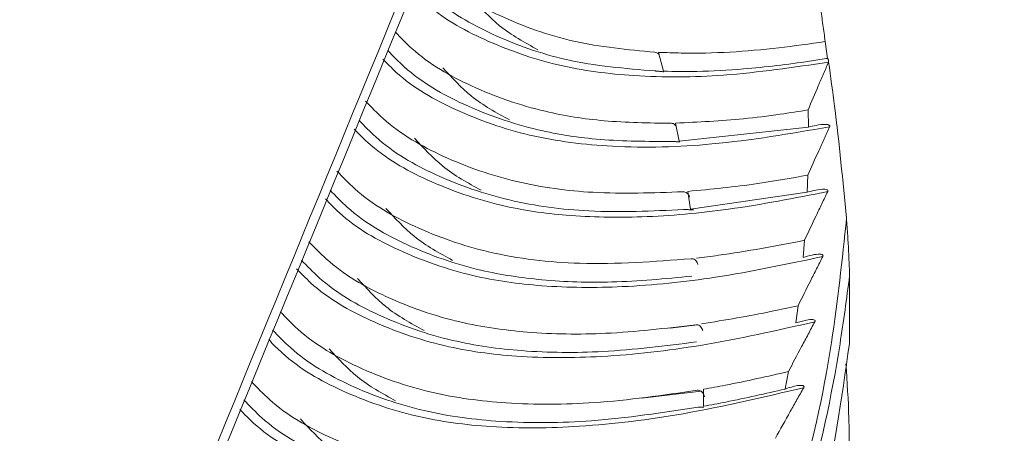
# Model space of a CAD drawing. Units: millimetres. Extents: x 5 to 415, y 5 to 292.
# Drawn here: x 310 to 324, y 207 to 213 of the extents above; entities that cross this region are included whole.
import ezdxf

# ---------------------------------------------------------------- set-up
doc = ezdxf.new("R2010")
doc.units = ezdxf.units.MM

msp = doc.modelspace()

# ---------------------------------------------------------------- linework, layer by layer
at = {"color": 7, "linetype": 'Continuous', "lineweight": 15}
for p, q in [((321.5716, 212.5091), (321.605, 212.2765)), ((319.2651, 212.3596), (319.3337, 212.0984)), ((321.3381, 211.3278), (321.3349, 211.5641)), ((319.4998, 211.3814), (319.5503, 211.1313)), ((321.3381, 211.3278), (319.5503, 211.1313)), ((321.3232, 210.4273), (321.3312, 210.6635)), ((319.6709, 210.4385), (319.7067, 210.195)), ((321.3232, 210.4274), (319.7067, 210.195)), ((321.2657, 209.5258), (321.2849, 209.7625)), ((321.9089, 209.2698), (321.9067, 208.3368)), ((321.1649, 208.6201), (321.1956, 208.8582)), ((319.4263, 208.5499), (319.8053, 208.5943)), ((321.0195, 207.708), (321.062, 207.9479)), ((319.0325, 207.5798), (319.8552, 207.6761)), ((319.8855, 207.7051), (319.8852, 207.4688))]:
    msp.add_line(p, q, dxfattribs=at)
for points, knots in [([(307.5544, 193.0897), (310.3664, 199.8752), (314.6597, 210.2353), (319.4459, 221.9954), (321.7007, 227.4694), (322.6242, 229.7937), (323.0902, 231.1482), (323.4438, 232.3845), (323.7056, 233.6184), (323.9026, 234.9145), (324.0232, 236.239), (324.0628, 237.5947), (324.0176, 238.9425), (323.8878, 240.2669), (323.6736, 241.5613), (323.3787, 242.8263), (323.0006, 244.0613), (322.5561, 245.2439), (322.2, 245.9835), (322.0263, 246.3441)], [0, 0, 0, 0, 0.3881049, 0.5925547, 0.6702749, 0.7008609, 0.7244018, 0.7453492, 0.7679098, 0.7899042, 0.8133754, 0.8369552, 0.8605201, 0.8839453, 0.9070861, 0.9303254, 0.9538019, 0.9774706, 1, 1, 1, 1]), ([(307.3929, 193.0114), (309.9071, 199.0807), (312.416, 205.1524), (316.1643, 214.2668), (317.4112, 217.306), (319.2725, 221.8692), (319.8914, 223.391), (320.8157, 225.6755), (321.1231, 226.4374), (321.5829, 227.5809), (321.7359, 227.9621), (321.965, 228.5342), (322.0795, 228.8203), (322.2128, 229.1542), (322.2699, 229.2973), (322.308, 229.3928), (322.3267, 229.4405), (322.346, 229.4882)], [0, 0, 0, 0, 0.5, 0.5, 0.75, 0.75, 0.875, 0.875, 0.9375, 0.9375, 0.96875, 0.96875, 0.984375, 0.9921875, 0.9960938, 0.9960938, 1, 1, 1, 1]), ([(319.2138, 212.362), (318.8372, 212.3973), (318.1028, 212.4661), (317.1021, 212.82), (316.3988, 213.214), (316.0852, 213.5376), (316.008, 213.6172)], [0, 0, 0, 0, 0.32745127, 0.63841267, 0.91110709, 1, 1, 1, 1]), ([(319.2149, 212.1026), (318.803, 212.1366), (318.0328, 212.2001), (316.999, 212.566), (316.3003, 212.9562), (315.9906, 213.2751), (315.9177, 213.3503)], [0, 0, 0, 0, 0.3487599, 0.6520563, 0.918029, 1, 1, 1, 1]), ([(317.5963, 212.3961), (317.4137, 212.4956), (317.0765, 212.6794), (316.8009, 212.9779), (316.6745, 213.1148)], [0, 0, 0, 0, 0.541575, 1, 1, 1, 1]), ([(321.5716, 212.5091), (321.561, 212.5868), (321.545, 212.7033), (321.5174, 212.8974), (321.4994, 213.0209), (321.4868, 213.1056), (321.4858, 213.1127)], [0, 0, 0, 0, 0.3857911, 0.5786948, 0.9644921, 1, 1, 1, 1]), ([(319.441, 211.38), (319.1306, 211.384), (318.5451, 211.3914), (317.6111, 211.537), (316.7083, 211.8483), (316.0084, 212.2414), (315.6976, 212.5615), (315.6236, 212.6378)], [0, 0, 0, 0, 0.2284696, 0.4310555, 0.6955058, 0.9274128, 1, 1, 1, 1]), ([(321.5716, 212.5091), (321.357, 212.4783), (320.6935, 212.3832), (319.922, 212.3356), (319.3696, 212.3558), (319.2651, 212.3596)], [0, 0, 0, 0, 0.2793735, 0.86366, 1, 1, 1, 1]), ([(319.4454, 211.128), (319.1149, 211.1289), (318.4931, 211.1305), (317.5229, 211.2777), (316.605, 211.594), (315.9047, 211.9875), (315.5936, 212.308), (315.5191, 212.3847)], [0, 0, 0, 0, 0.2368798, 0.445498, 0.7030562, 0.9289192, 1, 1, 1, 1]), ([(319.2138, 212.362), (319.2227, 212.3603), (319.2405, 212.357), (319.2621, 212.3421), (319.2714, 212.328), (319.2748, 212.323)], [0, 0, 0, 0, 0.390095, 0.7802034, 1, 1, 1, 1]), ([(321.605, 212.2765), (321.5981, 212.2754), (321.5151, 212.2617), (321.1274, 212.201), (320.5302, 212.1306), (319.8554, 212.0918), (319.487, 212.0965), (319.3337, 212.0984)], [0, 0, 0, 0, 0.0091196, 0.1098308, 0.5128055, 0.7972275, 1, 1, 1, 1]), ([(321.6184, 212.2255), (321.618, 212.2288), (321.6171, 212.2356), (321.6155, 212.2464), (321.6134, 212.2586), (321.6105, 212.2729), (321.607, 212.2838), (321.6058, 212.2793), (321.605, 212.2765)], [0, 0, 0, 0, 0.0476657, 0.0982617, 0.1691442, 0.2913331, 0.553238, 1, 1, 1, 1]), ([(317.2024, 211.4259), (317.0198, 211.5254), (316.6827, 211.7092), (316.407, 212.0078), (316.2807, 212.1446)], [0, 0, 0, 0, 0.5415742, 1, 1, 1, 1]), ([(321.3349, 211.5643), (321.3817, 211.6752), (321.452, 211.8415), (321.5464, 212.0616), (321.5942, 212.1709), (321.618, 212.2255)], [0, 0, 0, 0, 0.5004826, 0.7507469, 1, 1, 1, 1]), ([(321.6184, 212.2257), (321.6466, 212.0221), (321.7461, 211.3039), (321.8157, 210.5829), (321.8656, 210.0663)], [0, 0, 0, 0, 0.2834825, 1, 1, 1, 1]), ([(319.3388, 212.0915), (319.3315, 212.0922), (319.3142, 212.094), (319.2887, 212.0965), (319.2631, 212.0989), (319.2441, 212.1006), (319.2292, 212.1018), (319.2205, 212.1024), (319.2162, 212.1026), (319.2149, 212.1026)], [0, 0, 0, 0, 0.1946101, 0.4597117, 0.6414361, 0.8168185, 0.8917838, 0.9676103, 1, 1, 1, 1]), ([(319.6053, 210.4335), (319.189, 210.4182), (318.4163, 210.3897), (317.2941, 210.5409), (316.3142, 210.8777), (315.6079, 211.2762), (315.2915, 211.6029), (315.2116, 211.6855)], [0, 0, 0, 0, 0.2676164, 0.4968751, 0.7283614, 0.9313608, 1, 1, 1, 1]), ([(319.4998, 211.3814), (319.8137, 211.3964), (320.2972, 211.4194), (320.909, 211.4967), (321.2065, 211.5439), (321.3349, 211.5643)], [0, 0, 0, 0, 0.51278735, 0.78976839, 1, 1, 1, 1]), ([(319.6124, 210.1873), (319.175, 210.1673), (318.3653, 210.1302), (317.2057, 210.2816), (316.2111, 210.6237), (315.5092, 211.0186), (315.1966, 211.3409), (315.1206, 211.4192)], [0, 0, 0, 0, 0.2756253, 0.5101979, 0.737102, 0.9360831, 1, 1, 1, 1]), ([(319.441, 211.38), (319.45, 211.379), (319.468, 211.377), (319.492, 211.3621), (319.5033, 211.3466), (319.5082, 211.3399)], [0, 0, 0, 0, 0.3593915, 0.7187881, 1, 1, 1, 1]), ([(321.3311, 210.6635), (321.3811, 210.775), (321.456, 210.9424), (321.5564, 211.1645), (321.6071, 211.2749), (321.6325, 211.3301)], [0, 0, 0, 0, 0.4998517, 0.749918, 1, 1, 1, 1]), ([(321.6325, 211.3301), (321.6331, 211.3317), (321.6342, 211.3343), (321.635, 211.3387), (321.6347, 211.3426), (321.6335, 211.3464), (321.6299, 211.3518), (321.6149, 211.3614), (321.5523, 211.3685), (321.4568, 211.3555), (321.3736, 211.3361), (321.338, 211.3278)], [0, 0, 0, 0, 0.01044188, 0.01813641, 0.02587919, 0.03256355, 0.04416063, 0.07440501, 0.19111355, 0.65420535, 1, 1, 1, 1]), ([(316.8086, 210.4558), (316.626, 210.5553), (316.2888, 210.739), (316.0132, 211.0376), (315.8868, 211.1745)], [0, 0, 0, 0, 0.5415742, 1, 1, 1, 1]), ([(319.5598, 211.121), (319.5531, 211.1216), (319.5374, 211.1229), (319.5141, 211.1247), (319.4904, 211.1263), (319.4727, 211.1274), (319.4588, 211.1279), (319.4506, 211.1281), (319.4466, 211.128), (319.4454, 211.128)], [0, 0, 0, 0, 0.19302273, 0.45653516, 0.63768899, 0.81659993, 0.89150131, 0.96727913, 1, 1, 1, 1]), ([(319.7166, 209.5084), (319.2026, 209.4693), (318.2611, 209.3976), (316.9674, 209.548), (315.9202, 209.9073), (315.2125, 210.3072), (314.8947, 210.6356), (314.8133, 210.7196)], [0, 0, 0, 0, 0.2977269, 0.5453732, 0.7540343, 0.9370173, 1, 1, 1, 1]), ([(319.6709, 210.4385), (319.9935, 210.4692), (320.5479, 210.5221), (321.1002, 210.6219), (321.3312, 210.6636)], [0, 0, 0, 0, 0.58183449, 1, 1, 1, 1]), ([(319.7259, 209.2669), (319.3572, 209.232), (318.6643, 209.1663), (317.6876, 209.1968), (316.73, 209.3377), (315.8172, 209.6539), (315.1136, 210.0497), (314.7995, 210.3737), (314.722, 210.4537)], [0, 0, 0, 0, 0.2096873, 0.3940407, 0.5567835, 0.7615646, 0.9411451, 1, 1, 1, 1]), ([(319.6053, 210.4335), (319.6144, 210.433), (319.6326, 210.4321), (319.6584, 210.4166), (319.6809, 210.3921), (319.6892, 210.3699), (319.6935, 210.3583)], [0, 0, 0, 0, 0.2437366, 0.4874566, 0.7313519, 1, 1, 1, 1]), ([(321.2848, 209.7625), (321.3381, 209.8751), (321.418, 210.044), (321.525, 210.2683), (321.5789, 210.3799), (321.6058, 210.4357)], [0, 0, 0, 0, 0.4998602, 0.7499236, 1, 1, 1, 1]), ([(321.6058, 210.4357), (321.6065, 210.4374), (321.6077, 210.4402), (321.6086, 210.4448), (321.6085, 210.4486), (321.6074, 210.4524), (321.6041, 210.4576), (321.5907, 210.4663), (321.5351, 210.4727), (321.443, 210.4586), (321.3618, 210.4375), (321.3231, 210.4273)], [0, 0, 0, 0, 0.0117812, 0.0197381, 0.0277595, 0.0346187, 0.0460287, 0.0748412, 0.1825067, 0.6097483, 1, 1, 1, 1]), ([(316.4147, 209.4856), (316.2321, 209.5851), (315.8949, 209.7689), (315.6193, 210.0674), (315.493, 210.2043)], [0, 0, 0, 0, 0.5415742, 1, 1, 1, 1]), ([(319.7485, 210.1809), (319.7444, 210.1813), (319.7287, 210.1825), (319.7036, 210.1843), (319.6761, 210.186), (319.6541, 210.187), (319.6376, 210.1876), (319.6249, 210.1877), (319.6175, 210.1876), (319.6139, 210.1874), (319.6124, 210.1873)], [0, 0, 0, 0, 0.1006807, 0.3902453, 0.5882342, 0.7246935, 0.8627796, 0.9193174, 0.9674763, 1, 1, 1, 1]), ([(320.4676, 204.1247), (320.7176, 204.8013), (321.2227, 206.1677), (321.669, 208.1788), (321.8059, 209.493), (321.8656, 210.0663)], [0, 0, 0, 0, 0.3560722, 0.7191064, 1, 1, 1, 1]), ([(321.9089, 209.2698), (321.9087, 209.2778), (321.9077, 209.3168), (321.9006, 209.5087), (321.8876, 209.7663), (321.8714, 209.9869), (321.8656, 210.0663)], [0, 0, 0, 0, 0.0341075, 0.1678588, 0.7002982, 1, 1, 1, 1]), ([(319.7807, 208.5959), (319.3639, 208.5465), (318.5855, 208.4543), (317.4926, 208.4697), (316.4672, 208.6123), (315.5265, 208.9378), (314.8217, 209.3347), (314.5065, 209.66), (314.4279, 209.7412)], [0, 0, 0, 0, 0.2223126, 0.4153105, 0.583558, 0.7755942, 0.9439983, 1, 1, 1, 1]), ([(319.7889, 209.5168), (319.8902, 209.529), (320.3899, 209.5894), (320.8879, 209.6858), (321.2849, 209.7626)], [0, 0, 0, 0, 0.2027206, 1, 1, 1, 1]), ([(321.5376, 209.5385), (321.5385, 209.5403), (321.5398, 209.5433), (321.5408, 209.5481), (321.5408, 209.5519), (321.5398, 209.5557), (321.5368, 209.5606), (321.5249, 209.5687), (321.4753, 209.5746), (321.3862, 209.5601), (321.3069, 209.5375), (321.2656, 209.5258)], [0, 0, 0, 0, 0.0133659, 0.0214935, 0.0297052, 0.0367473, 0.0479649, 0.0754178, 0.1749268, 0.56982, 1, 1, 1, 1]), ([(319.7917, 208.3584), (319.3589, 208.3039), (318.5521, 208.2022), (317.4207, 208.212), (316.3731, 208.355), (315.4233, 208.6836), (314.718, 209.0808), (314.4025, 209.4065), (314.3234, 209.4881)], [0, 0, 0, 0, 0.2262413, 0.4218547, 0.5916892, 0.7798459, 0.9448481, 1, 1, 1, 1]), ([(319.7166, 209.5084), (319.7258, 209.5083), (319.744, 209.508), (319.7705, 209.4936), (319.7923, 209.4706), (319.8046, 209.4466), (319.8086, 209.4316), (319.8097, 209.4275)], [0, 0, 0, 0, 0.2279878, 0.4559656, 0.6842416, 0.9129932, 1, 1, 1, 1]), ([(321.1955, 208.8582), (321.2523, 208.972), (321.3375, 209.1427), (321.4517, 209.3693), (321.509, 209.4821), (321.5376, 209.5385)], [0, 0, 0, 0, 0.4998459, 0.7499107, 1, 1, 1, 1]), ([(316.0209, 208.5154), (315.8383, 208.615), (315.5011, 208.7987), (315.2255, 209.0973), (315.0991, 209.2342)], [0, 0, 0, 0, 0.5415742, 1, 1, 1, 1]), ([(321.9089, 209.2698), (321.8671, 208.9565), (321.7285, 207.9151), (321.3459, 206.1556), (320.8184, 204.7666), (320.57, 204.0831), (320.57, 204.0831)], [0, 0, 0, 0, 0.1756312, 0.5837672, 0.9999958, 1, 1, 1, 1]), ([(319.8003, 207.6902), (319.3253, 207.6215), (318.4438, 207.494), (317.2115, 207.4876), (316.1059, 207.6311), (315.1326, 207.9675), (314.4261, 208.3658), (314.1095, 208.6929), (314.0293, 208.7756)], [0, 0, 0, 0, 0.2360131, 0.4379711, 0.6114902, 0.7901753, 0.9468713, 1, 1, 1, 1]), ([(319.8593, 208.6076), (320.186, 208.6612), (320.6323, 208.7344), (321.0766, 208.8322), (321.1956, 208.8583)], [0, 0, 0, 0, 0.7320321, 1, 1, 1, 1]), ([(319.7807, 208.5959), (319.7898, 208.5961), (319.8081, 208.5965), (319.8349, 208.5829), (319.8574, 208.5605), (319.8717, 208.5343), (319.8759, 208.5164), (319.8775, 208.5095)], [0, 0, 0, 0, 0.2154632, 0.430915, 0.6467877, 0.8631711, 1, 1, 1, 1]), ([(321.0619, 207.9478), (321.1226, 208.0629), (321.2137, 208.2357), (321.3356, 208.4648), (321.3968, 208.579), (321.4274, 208.636)], [0, 0, 0, 0, 0.49998803, 0.74998692, 1, 1, 1, 1]), ([(321.4274, 208.636), (321.4284, 208.638), (321.4299, 208.6411), (321.431, 208.6461), (321.4311, 208.6499), (321.4302, 208.6537), (321.4278, 208.6579), (321.4188, 208.6651), (321.3805, 208.6717), (321.2937, 208.6591), (321.2145, 208.6351), (321.1647, 208.6201)], [0, 0, 0, 0, 0.0152039, 0.023453, 0.0317569, 0.038956, 0.0499742, 0.0715828, 0.1512294, 0.4672453, 1, 1, 1, 1]), ([(319.8126, 207.4558), (319.3211, 207.3814), (318.4107, 207.2435), (317.1395, 207.2302), (316.0116, 207.3739), (315.0293, 207.7132), (314.3225, 208.1119), (314.0055, 208.4394), (313.9249, 208.5226)], [0, 0, 0, 0, 0.2396104, 0.443848, 0.6186316, 0.7939114, 0.9476212, 1, 1, 1, 1]), ([(320.8557, 203.8681), (321.0947, 204.5861), (321.578, 206.0381), (321.7963, 207.565), (321.9067, 208.3368)], [0, 0, 0, 0, 0.4945155, 1, 1, 1, 1]), ([(315.627, 207.5453), (315.4444, 207.6448), (315.1072, 207.8285), (314.8316, 208.1271), (314.7052, 208.264)], [0, 0, 0, 0, 0.5415742, 1, 1, 1, 1]), ([(320.5682, 200.2434), (320.8293, 200.9968), (321.3515, 202.5035), (321.7712, 204.8883), (321.9444, 206.7581), (321.8746, 207.8043), (321.8578, 208.0556)], [0, 0, 0, 0, 0.3015671, 0.6031413, 0.9046856, 1, 1, 1, 1]), ([(319.8855, 207.7051), (319.9872, 207.7233), (320.3802, 207.7936), (320.7718, 207.8823), (321.0621, 207.9481)], [0, 0, 0, 0, 0.2587489, 1, 1, 1, 1]), ([(319.7768, 206.7866), (319.2487, 206.699), (318.2744, 206.5373), (316.9173, 206.5079), (315.7405, 206.6513), (314.7386, 206.9972), (314.0306, 207.397), (313.7125, 207.7257), (313.6308, 207.8101)], [0, 0, 0, 0, 0.2471785, 0.4561038, 0.6333689, 0.8015497, 0.9490339, 1, 1, 1, 1]), ([(319.8003, 207.6902), (319.8094, 207.6906), (319.8278, 207.6914), (319.8549, 207.6785), (319.8778, 207.6566), (319.894, 207.6285), (319.8983, 207.6078), (319.9003, 207.5982)], [0, 0, 0, 0, 0.2050459, 0.4100526, 0.6155609, 0.8215973, 1, 1, 1, 1]), ([(319.8852, 207.4688), (319.9889, 207.488), (320.3676, 207.558), (320.7448, 207.6448), (321.0187, 207.7078)], [0, 0, 0, 0, 0.274051, 1, 1, 1, 1]), ([(321.2737, 207.726), (321.2427, 207.6713), (321.1807, 207.562), (321.0499, 207.33), (320.9504, 207.152), (320.8817, 207.0292)], [0, 0, 0, 0, 0.2365219, 0.4730363, 1, 1, 1, 1]), ([(321.0193, 207.7079), (321.0332, 207.7126), (321.1027, 207.7361), (321.1819, 207.7587), (321.2499, 207.7583), (321.2648, 207.7549), (321.2719, 207.7512), (321.2756, 207.7473), (321.2774, 207.744), (321.278, 207.7404), (321.2779, 207.7365), (321.2765, 207.7314), (321.2748, 207.7281), (321.2737, 207.726)], [0, 0, 0, 0, 0.1528428, 0.7652693, 0.8618151, 0.9073763, 0.9356449, 0.948413, 0.9591171, 0.9666103, 0.9741217, 0.9835747, 1, 1, 1, 1]), ([(319.79, 206.555), (319.2452, 206.4611), (318.2416, 206.2881), (316.8452, 206.2509), (315.6461, 206.3941), (314.6354, 206.7429), (313.9269, 207.1431), (313.6084, 207.4722), (313.5263, 207.5571)], [0, 0, 0, 0, 0.2505168, 0.4614709, 0.6397668, 0.8048994, 0.9497105, 1, 1, 1, 1]), ([(319.8936, 207.4565), (319.889, 207.4567), (319.8781, 207.4572), (319.8603, 207.4576), (319.8429, 207.4577), (319.8294, 207.4574), (319.8207, 207.4569), (319.8156, 207.4563), (319.8133, 207.456), (319.8126, 207.4558)], [0, 0, 0, 0, 0.1896122, 0.4504968, 0.6865049, 0.828546, 0.910646, 0.9719001, 1, 1, 1, 1]), ([(315.2331, 206.5751), (315.0505, 206.6746), (314.7134, 206.8584), (314.4377, 207.1569), (314.3114, 207.2938)], [0, 0, 0, 0, 0.5415742, 1, 1, 1, 1])]:
    msp.add_open_spline(points, degree=3, knots=knots, dxfattribs=at)
at = {"color": 8, "linetype": 'Continuous', "lineweight": 15}
for points, knots in [([(321.6182, 212.2248), (321.1337, 212.1529), (320.2356, 212.0194), (318.9812, 212.0093), (317.8625, 212.1523), (316.8852, 212.4925), (316.2026, 212.8704), (315.9072, 213.1725), (315.8492, 213.2318)], [0, 0, 0, 0, 0.241658, 0.4479834, 0.624852, 0.8042223, 0.9615192, 1, 1, 1, 1]), ([(321.6325, 211.3301), (321.0895, 211.2369), (320.089, 211.0651), (318.6969, 211.029), (317.4997, 211.1715), (316.4913, 211.5222), (315.8072, 211.9015), (315.5104, 212.2051), (315.4509, 212.266)], [0, 0, 0, 0, 0.25371205, 0.46744189, 0.64815826, 0.81595782, 0.96310793, 1, 1, 1, 1]), ([(321.6058, 210.4357), (321.1488, 210.346), (320.2934, 210.1781), (319.0835, 210.0699), (318.0305, 210.0853), (317.0278, 210.2284), (316.0974, 210.5519), (315.4117, 210.9325), (315.1136, 211.2378), (315.0527, 211.3001)], [0, 0, 0, 0, 0.2021678, 0.3784648, 0.5321644, 0.66672, 0.8252645, 0.9642984, 1, 1, 1, 1]), ([(321.5376, 209.5385), (321.0435, 209.4337), (320.1215, 209.2381), (318.8204, 209.1037), (317.6954, 209.1085), (316.651, 209.2524), (315.7035, 209.5816), (315.0163, 209.9636), (314.7168, 210.2704), (314.6544, 210.3343)], [0, 0, 0, 0, 0.208677, 0.3893562, 0.5456734, 0.6814762, 0.8326182, 0.9651605, 1, 1, 1, 1]), ([(321.4274, 208.636), (320.9006, 208.5174), (319.9203, 208.2966), (318.5394, 208.1382), (317.3521, 208.1329), (316.2717, 208.2773), (315.3095, 208.6113), (314.6208, 208.9946), (314.32, 209.3031), (314.2562, 209.3684)], [0, 0, 0, 0, 0.2140112, 0.3982057, 0.556536, 0.6931945, 0.838409, 0.9657534, 1, 1, 1, 1]), ([(321.2737, 207.726), (320.719, 207.5953), (319.6891, 207.3525), (318.2404, 207.1728), (317.0007, 207.1584), (315.89, 207.3029), (314.9158, 207.6414), (314.2299, 208.0222), (313.9315, 208.3278), (313.8703, 208.3904)], [0, 0, 0, 0, 0.2187585, 0.40612086, 0.56631569, 0.70383814, 0.84466015, 0.96815257, 1, 1, 1, 1]), ([(321.0734, 206.8061), (320.496, 206.6653), (319.4261, 206.4045), (317.9226, 206.207), (316.6406, 206.1849), (315.5058, 206.3295), (314.5219, 206.6711), (313.8343, 207.0534), (313.5345, 207.3606), (313.4718, 207.4249)], [0, 0, 0, 0, 0.22203649, 0.41147937, 0.57277207, 0.71064465, 0.84785752, 0.96818496, 1, 1, 1, 1])]:
    msp.add_open_spline(points, degree=3, knots=knots, dxfattribs=at)

doc.saveas('drawing.dxf')
